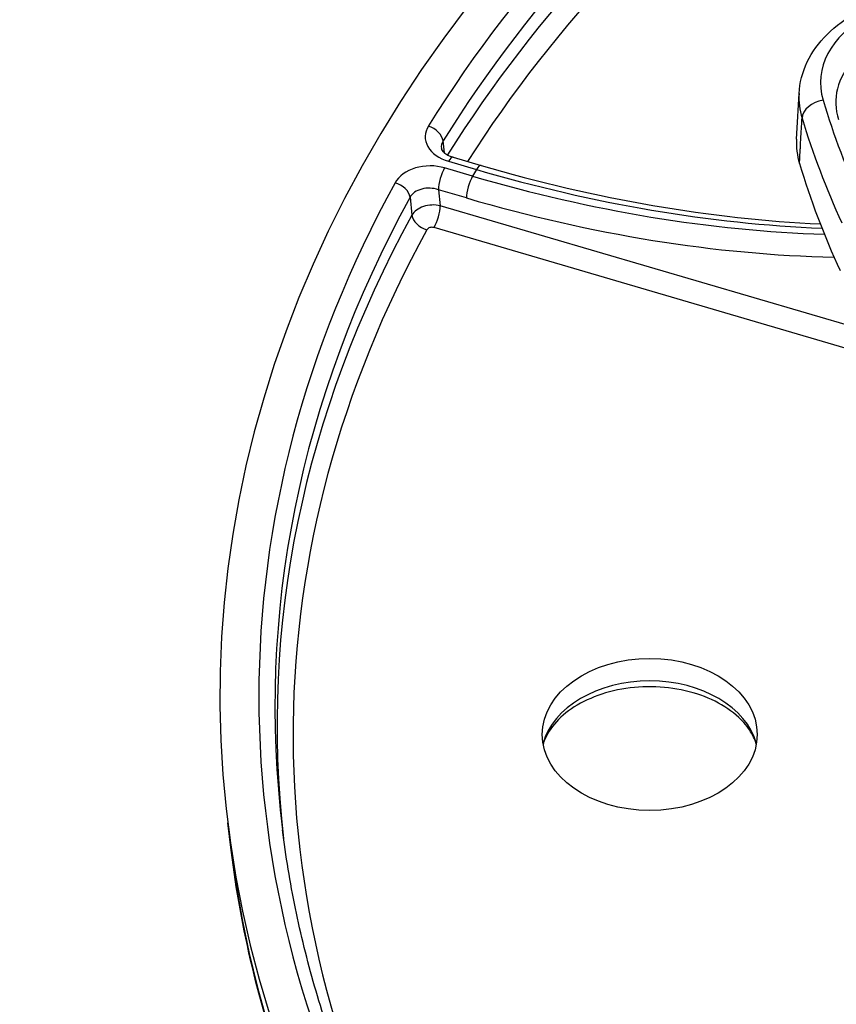
# Model space of a CAD drawing. Units: millimetres. Extents: x 2090 to 2560, y 1401 to 1880.
# Drawn here: x 2351 to 2389, y 1461 to 1506 of the extents above; entities that cross this region are included whole.
import ezdxf

# ---------------------------------------------------------------- set-up
doc = ezdxf.new("R2010")
doc.units = ezdxf.units.MM

msp = doc.modelspace()

# ---------------------------------------------------------------- linework, layer by layer
for p, q in [((2371.06, 1500.233), (2370.996, 1500.788)), ((2371.25, 1499.842), (2372.553, 1499.461)), ((2371.46, 1500.032), (2372.763, 1499.65)), ((2372.373, 1499.154), (2371.07, 1499.536)), ((2372.553, 1499.461), (2372.373, 1499.154)), ((2372.086, 1498.138), (2370.783, 1498.52)), ((2370.783, 1498.52), (2370.862, 1497.774)), ((2369.461, 1498.168), (2369.549, 1497.335)), ((2395.635, 1490.518), (2370.862, 1497.774)), ((2395.417, 1489.482), (2370.575, 1496.758)), ((2361.134, 1467.81), (2360.976, 1469.077))]:
    msp.add_line(p, q)
for centre, major_axis, ratio, start_param, end_param in [((2455.612, 1474.954), (95, 0), 0.707107, 2.369252, 7.041752), ((2455.612, 1474.954), (-93.187, 0), 0.707107, 5.532684, 5.868794), ((2455.612, 1474.469), (-92.44, 0), 0.707107, 5.540564, 5.868794), ((2455.612, 1473.67), (92.341, 0), 0.707107, 2.396414, 2.724192), ((2455.612, 1473.186), (91.594, 0), 0.707107, 2.397035, 2.717526), ((2394.058, 1503.494), (5.504, -0.004), 0.706648, 2.217082, 3.352764), ((2394.272, 1502.592), (-5.005, 0.008), 0.706749, 4.882311, 6.515369), ((2394.058, 1502.787), (6.503, -0.059), 0.708335, 3.108556, 3.358503), ((2388.676, 1501.976), (-0.957, -0.29), 0.691466, 4.506199, 6.042089), ((2456.047, 1512.872), (-68.895, 0), 0.707107, 0.210718, 0.312881), ((2456.047, 1512.19), (-69.894, 0), 0.707107, 0.210718, 0.312881), ((2371.921, 1500.985), (-1.756, 0.005), 0.704828, 5.872442, 7.464086), ((2370.312, 1500.954), (-0.637, 0.396), 0.647258, 3.611633, 5.095163), ((2371.921, 1500.455), (-1.006, 0.098), 0.711356, 5.941191, 6.435883), ((2393.925, 1500.39), (6.475, -0.592), 0.695637, 3.166262, 3.415146), ((2371.25, 1499.312), (0.211, 0.72), 0.270598, 0, 0.824944), ((2456.047, 1510.044), (-70, 0), 0.707107, 0.20965, 0.313949), ((2370.401, 1498.392), (-1.755, 0.008), 0.705582, 4.324874, 5.916518), ((2371.07, 1499.005), (0.211, 0.72), 0.270598, 0.824944, 2.387013), ((2372.553, 1498.93), (0.211, 0.72), 0.270598, 0, 0.824944), ((2372.366, 1538.034), (47.571, -27.604), 0.64702, 5.075215, 5.397247), ((2455.612, 1474.954), (-93.187, 0), 0.707107, 5.912178, 6.654193), ((2368.765, 1498.313), (-0.657, 0.362), 0.658997, 3.576674, 5.060204), ((2372.373, 1498.624), (0.211, 0.72), 0.270598, 0.824944, 2.387013), ((2372.559, 1538.363), (47.339, -28.001), 0.65953, 5.080673, 5.408378), ((2370.401, 1497.862), (-1.005, 0.098), 0.721716, 4.394285, 5.985929), ((2455.612, 1474.469), (-92.44, 0), 0.707107, 5.912178, 6.370786), ((2372.272, 1537.875), (-47.986, 28.377), 0.659427, 1.939011, 2.27725), ((2370.479, 1497.125), (-0.997, -0.079), 0.683513, 4.265001, 5.856776), ((2370.575, 1497.289), (-0.211, -0.72), 0.270598, 0.824944, 2.387013), ((2455.612, 1473.67), (-92.341, 0), 0.707107, 5.91231, 6.364676), ((2370.245, 1497.19), (0.657, -0.361), 0.659031, 3.576566, 5.060096), ((2455.612, 1473.186), (-91.594, 0), 0.707107, 5.91231, 6.638934), ((2370.479, 1496.595), (-0.251, 0.001), 0.705583, 4.324876, 5.91665), ((2380.612, 1472.1), (-5.054, 0), 0.707107, 3.32929, 6.095488), ((2372.559, 1489.326), (-47.571, -27.604), 0.64702, 1.207971, 1.884329), ((2372.366, 1489.655), (-47.339, -28.001), 0.65953, 1.202512, 1.878871), ((2455.612, 1473.677), (-94.842, 0), 0.707107, 0.087601, 3.053992), ((2372.653, 1489.167), (-47.986, -28.377), 0.659427, 1.202585, 1.857712)]:
    msp.add_ellipse(centre, major_axis=major_axis, ratio=ratio, start_param=start_param, end_param=end_param)
msp.add_ellipse((2380.612, 1473.186), major_axis=(-5, 0), ratio=0.707107)
for points, knots in [([(2387.56, 1502.997), (2387.588, 1503.499), (2387.72, 1504.002), (2388.164, 1504.93), (2388.479, 1505.365), (2389.262, 1506.144), (2389.744, 1506.494), (2390.277, 1506.777)], [0, 0, 0, 0, 0.1870136, 0.1870136, 0.3739572, 0.3739572, 0.5687172, 0.5687172, 0.5687172, 0.5687172]), ([(2387.579, 1499.742), (2387.592, 1499.961), (2387.604, 1500.185), (2387.617, 1500.414), (2387.621, 1500.472), (2387.624, 1500.53), (2387.627, 1500.588), (2387.637, 1500.761), (2387.647, 1500.935), (2387.657, 1501.114), (2387.666, 1501.267), (2387.674, 1501.422), (2387.683, 1501.58), (2387.688, 1501.67), (2387.693, 1501.761), (2387.699, 1501.852)], [0, 0, 0, 0, 0.333333, 0.333333, 0.333333, 0.417896, 0.417896, 0.417896, 0.666667, 0.666667, 0.666667, 0.878835, 0.878835, 0.878835, 1, 1, 1, 1]), ([(2370.915, 1500.443), (2370.918, 1500.416), (2370.93, 1500.372), (2371.01, 1500.278), (2371.041, 1500.248), (2371.134, 1500.176), (2371.202, 1500.134), (2371.336, 1500.073), (2371.396, 1500.051), (2371.46, 1500.032)], [0, 0, 0, 0, 0.0557696, 0.0557696, 0.0793103, 0.0793103, 0.1105731, 0.1105731, 0.1323273, 0.1323273, 0.1323273, 0.1323273]), ([(2385.572, 1472.738), (2385.505, 1472.957), (2385.4, 1473.178), (2385.046, 1473.71), (2384.75, 1474.017), (2384.029, 1474.545), (2383.617, 1474.769), (2382.704, 1475.123), (2382.204, 1475.253), (2381.165, 1475.404), (2380.626, 1475.424), (2379.565, 1475.351), (2379.044, 1475.258), (2378.076, 1474.972), (2377.63, 1474.779), (2376.856, 1474.323), (2376.529, 1474.059), (2376.007, 1473.491), (2375.818, 1473.187), (2375.684, 1472.837), (2375.667, 1472.787), (2375.652, 1472.738)], [1.78401, 1.78401, 1.78401, 1.78401, 2.011287, 2.011287, 2.33891, 2.33891, 2.640631, 2.640631, 2.939104, 2.939104, 3.238376, 3.238376, 3.537877, 3.537877, 3.836539, 3.836539, 4.136017, 4.136017, 4.448052, 4.448052, 4.499175, 4.499175, 4.499175, 4.499175]), ([(2369.422, 1450.895), (2368.792, 1452.04), (2368.209, 1453.197), (2367.135, 1455.531), (2366.645, 1456.709), (2365.761, 1459.082), (2365.367, 1460.276), (2364.675, 1462.679), (2364.377, 1463.887), (2363.878, 1466.313), (2363.678, 1467.53), (2363.526, 1468.751)], [1.1997891, 1.1997891, 1.1997891, 1.1997891, 1.2564704, 1.2564704, 1.3131517, 1.3131517, 1.3698331, 1.3698331, 1.4265144, 1.4265144, 1.4831957, 1.4831957, 1.4831957, 1.4831957]), ([(2372.162, 1450.943), (2377.645, 1452.548), (2383.205, 1454.865), (2393.963, 1460.75), (2399.269, 1464.48), (2403.867, 1468.575)], [0, 0, 0, 0, 1.78161, 1.78161, 3.680521, 3.680521, 3.680521, 3.680521]), ([(2550.09, 1467.81), (2549.204, 1460.672), (2546.743, 1453.66), (2538.92, 1440.462), (2533.497, 1434.297), (2520.197, 1423.428), (2512.275, 1418.754), (2494.77, 1411.417), (2485.18, 1408.767), (2465.33, 1405.763), (2455.071, 1405.409), (2434.912, 1407.033), (2425.015, 1409.01), (2406.569, 1415.113), (2398.023, 1419.239), (2383.174, 1429.258), (2376.865, 1435.146), (2367.224, 1448.067), (2363.853, 1455.085), (2361.691, 1464.156), (2361.361, 1465.979), (2361.134, 1467.81)], [4.79999, 4.79999, 4.79999, 4.79999, 5.109317, 5.109317, 5.425682, 5.425682, 5.748129, 5.748129, 6.072325, 6.072325, 6.396607, 6.396607, 6.720866, 6.720866, 7.045156, 7.045156, 7.368468, 7.368468, 7.68703, 7.68703, 7.766381, 7.766381, 7.766381, 7.766381])]:
    msp.add_open_spline(points, degree=3, knots=knots)
for points in [[(2387.442, 1500.87), (2387.481, 1501.579), (2387.521, 1502.288), (2387.56, 1502.997)], [(2372.763, 1499.65), (2378.097, 1498.088), (2383.491, 1497.159), (2388.548, 1496.929)]]:
    msp.add_open_spline(points, degree=3)

doc.saveas('drawing.dxf')
